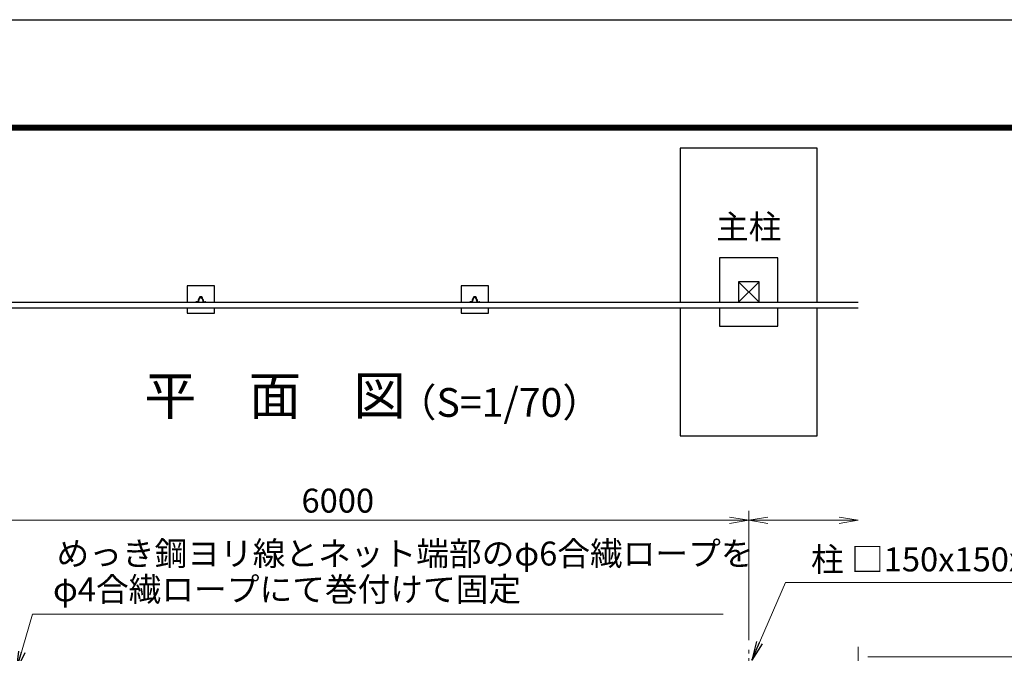
# Model space of a CAD drawing. Units: millimetres. Extents: x 0 to 29400, y 0 to 20790.
# Drawn here: x 9733 to 16922, y 16163 to 20790 of the extents above; entities that cross this region are included whole.
import ezdxf
from ezdxf.enums import TextEntityAlignment as Align

# ---------------------------------------------------------------- set-up
doc = ezdxf.new("R2010")
doc.units = ezdxf.units.MM
doc.header["$LTSCALE"] = 5
doc.header["$MEASUREMENT"] = 0
doc.header["$PDMODE"] = 35
doc.linetypes.add('CENTER', pattern=[50.8, 31.75, -6.35, 6.35, -6.35])
doc.layers.get('Defpoints').update_dxf_attribs({"color": 8})
for name, color, linetype, lineweight in [('D-BMK', 2, 'CENTER', 13), ('D-STR-DIM', 7, 'Continuous', 13), ('D-STR-TXT', 7, 'Continuous', 13), ('D-TTL-TXT', 7, 'Continuous', 13)]:
    doc.layers.add(name, color=color, linetype=linetype, lineweight=lineweight)
for name, color, linetype in [('D-STR1', 1, 'Continuous'), ('D-STR4', 7, 'Continuous'), ('D-TTL', 2, 'Continuous')]:
    doc.layers.add(name, color=color, linetype=linetype)
doc.styles.add('ゴシック', font='txt')
doc.dimstyles.new('STYLE', dxfattribs={"dimscale": 70, "dimtxt": 2.5, "dimasz": 2, "dimexe": 1, "dimexo": 1, "dimgap": 0.8, "dimtad": 1, "dimdsep": 46, "dimtxsty": 'ゴシック', "dimblk": 'OPEN', "dimcen": 1e-08, "dimclrd": 256, "dimclre": 256, "dimclrt": 256, "dimadec": 0, "dimazin": 2, "dimtfac": 1, "dimtmove": 2, "dimatfit": 3, "dimldrblk": 'OPEN', "dimfxl": 0, "dimtolj": 1, "dimtzin": 0, "dimlwd": -1, "dimlwe": -1, "dimarcsym": 0})

# ---------------------------------------------------------------- blocks, each defined once
blk = doc.blocks.new('_Open')
at = {"color": 0, "linetype": 'ByBlock', "lineweight": -2}
for p, q in [((-1, 0.167), (0, 0)), ((-1, -0.167), (0, 0)), ((0, 0), (-1, 0))]:
    blk.add_line(p, q, dxfattribs=at)
blk = doc.blocks.new('*D13')
at = {"layer": 'D-STR-DIM'}
for p, q in [((17255.8, 16277.5), (17255.8, 16417.5)), ((15925.8, 16137.5), (17325.8, 16137.5)), ((17255.8, 16037.5), (17255.8, 16137.5)), ((15925.8, 16037.5), (17325.8, 16037.5)), ((17255.8, 15897.5), (17255.8, 15757.5))]:
    blk.add_line(p, q, dxfattribs=at)
at = {"layer": 'Defpoints', "color": 0}
for p in [(15855.8, 16137.5), (17255.8, 16137.5), (15855.8, 16037.5)]:
    blk.add_point(p, dxfattribs=at)
at = {"layer": 'D-STR-DIM', "xscale": 140, "yscale": 140, "zscale": 140}
for p, rotation in [((17255.8, 16137.5), 270), ((17255.8, 16037.5), 90)]:
    blk.add_blockref('_Open', p, dxfattribs=dict(at, rotation=rotation))
at = {"layer": 'D-STR-DIM', "insert": (17101.3, 16356.7), "char_height": 175, "attachment_point": 5, "rotation": 90, "style": 'ゴシック'}
blk.add_mtext('\\A1;100', dxfattribs=at)
blk = doc.blocks.new('*D16')
at = {"layer": 'D-STR-DIM'}
for p, q in [((9055.8, 16258.5), (9055.8, 17204.3)), ((15055.8, 16258.5), (15055.8, 17204.3)), ((9195.8, 17134.3), (14915.8, 17134.3))]:
    blk.add_line(p, q, dxfattribs=at)
at = {"layer": 'Defpoints', "color": 0}
for p in [(15055.8, 17134.3), (9055.8, 16188.5), (15055.8, 16188.5)]:
    blk.add_point(p, dxfattribs=at)
at = {"layer": 'D-STR-DIM', "xscale": 140, "yscale": 140, "zscale": 140, "rotation": 180}
blk.add_blockref('_Open', (9055.8, 17134.3), dxfattribs=at)
at = {"layer": 'D-STR-DIM', "xscale": 140, "yscale": 140, "zscale": 140}
blk.add_blockref('_Open', (15055.8, 17134.3), dxfattribs=at)
at = {"layer": 'D-STR-DIM', "insert": (12055.8, 17277.8), "char_height": 175, "attachment_point": 5, "style": 'ゴシック'}
blk.add_mtext('\\A1;6000', dxfattribs=at)
blk = doc.blocks.new('*D17')
at = {"layer": 'D-STR-DIM'}
for p, q in [((15055.8, 16258.5), (15055.8, 17204.3)), ((15195.8, 17134.3), (15715.8, 17134.3))]:
    blk.add_line(p, q, dxfattribs=at)
at = {"layer": 'Defpoints', "color": 0}
for p in [(15855.8, 17134.3), (15055.8, 16188.5), (15855.8, 16209.9)]:
    blk.add_point(p, dxfattribs=at)
at = {"layer": 'D-STR-DIM', "xscale": 140, "yscale": 140, "zscale": 140, "rotation": 180}
blk.add_blockref('_Open', (15055.8, 17134.3), dxfattribs=at)
at = {"layer": 'D-STR-DIM', "xscale": 140, "yscale": 140, "zscale": 140}
blk.add_blockref('_Open', (15855.8, 17134.3), dxfattribs=at)

msp = doc.modelspace()

# ---------------------------------------------------------------- linework, layer by layer
at = {"layer": 'D-BMK'}
msp.add_line((15055.762, 8286.522), (15055.762, 16188.522), dxfattribs=at)
at = {"layer": 'D-STR-DIM'}
msp.add_line((15855.762, 13503.827), (15855.762, 16209.93), dxfattribs=at)
at = {"layer": 'D-STR1'}
for p, q in [((15130.762, 18876.367), (14980.762, 18726.367)), ((14980.762, 18876.367), (15130.762, 18726.367)), ((11061.332, 18766.367), (11050.192, 18766.367)), ((11059.832, 18761.867), (11052.032, 18761.867)), ((13061.332, 18766.367), (13050.192, 18766.367)), ((13059.832, 18761.867), (13052.032, 18761.867)), ((2980.762, 18726.367), (15855.762, 18726.367)), ((11019.262, 18728.367), (11019.262, 18726.367)), ((11035.291, 18726.367), (11019.262, 18726.367)), ((11031.018, 18729.867), (11020.762, 18729.867)), ((11076.233, 18726.367), (11092.262, 18726.367)), ((11080.506, 18729.867), (11090.762, 18729.867)), ((11092.262, 18728.367), (11092.262, 18726.367)), ((11092.262, 18728.367), (11092.262, 18726.367)), ((13019.262, 18728.367), (13019.262, 18726.367)), ((13035.291, 18726.367), (13019.262, 18726.367)), ((13031.018, 18729.867), (13020.762, 18729.867)), ((13076.233, 18726.367), (13092.262, 18726.367)), ((13080.506, 18729.867), (13090.762, 18729.867)), ((13092.262, 18728.367), (13092.262, 18726.367)), ((13092.262, 18728.367), (13092.262, 18726.367)), ((2980.762, 18686.367), (15855.762, 18686.367))]:
    msp.add_line(p, q, dxfattribs=at)
msp.add_lwpolyline([(14980.762, 18876.367), (14980.762, 18726.367), (15130.762, 18726.367), (15130.762, 18876.367)], close=True, dxfattribs=at)
for centre, radius, start, end in [((11123.719, 18715.516), 90.5, 146.6714833, 168.8028042), ((11050.192, 18763.867), 2.5, 90, 146.6714833), ((11052.032, 18759.367), 2.5, 90, 147.4915957), ((11059.492, 18759.367), 2.5, 32.5084043, 90), ((11061.332, 18763.867), 2.5, 33.3285167, 90), ((10987.805, 18715.516), 90.5, 11.1971958, 33.3285167), ((13123.719, 18715.516), 90.5, 146.6714833, 168.8028042), ((13050.192, 18763.867), 2.5, 90, 146.6714833), ((13052.032, 18759.367), 2.5, 90, 147.4915957), ((13059.492, 18759.367), 2.5, 32.5084043, 90), ((13061.332, 18763.867), 2.5, 33.3285167, 90), ((12987.805, 18715.516), 90.5, 11.1971958, 33.3285167), ((11020.762, 18728.367), 1.5, 90, 180), ((11031.018, 18733.867), 4, 270, 348.8028042), ((11035.291, 18728.867), 2.5, 270, 351.1552735), ((11120.762, 18715.567), 84, 147.4915957, 171.1552735), ((10990.762, 18715.567), 84, 8.8447265, 32.5084043), ((11076.233, 18728.867), 2.5, 188.8447265, 270), ((11080.506, 18733.867), 4, 191.1971958, 270), ((11090.762, 18728.367), 1.5, 0, 90), ((13020.762, 18728.367), 1.5, 90, 180), ((13031.018, 18733.867), 4, 270, 348.8028042), ((13035.291, 18728.867), 2.5, 270, 351.1552735), ((13120.762, 18715.567), 84, 147.4915957, 171.1552735), ((12990.762, 18715.567), 84, 8.8447265, 32.5084043), ((13076.233, 18728.867), 2.5, 188.8447265, 270), ((13080.506, 18733.867), 4, 191.1971958, 270), ((13090.762, 18728.367), 1.5, 0, 90)]:
    msp.add_arc(centre, radius, start, end, dxfattribs=at)
at = {"layer": 'D-STR4'}
for p, q in [((14555.762, 19851.367), (14555.762, 18726.367)), ((15555.762, 19851.367), (14555.762, 19851.367)), ((15555.762, 18726.367), (15555.762, 19851.367)), ((14843.262, 19051.367), (14843.262, 18726.367)), ((15268.262, 19051.367), (14843.262, 19051.367)), ((15268.262, 18726.367), (15268.262, 19051.367)), ((10955.762, 18846.367), (10955.762, 18726.367)), ((11155.762, 18846.367), (10955.762, 18846.367)), ((11155.762, 18726.367), (11155.762, 18846.367)), ((12955.762, 18846.367), (12955.762, 18726.367)), ((13155.762, 18846.367), (12955.762, 18846.367)), ((13155.762, 18726.367), (13155.762, 18846.367)), ((10955.762, 18686.367), (10955.762, 18646.367)), ((10955.762, 18646.367), (11155.762, 18646.367)), ((11155.762, 18646.367), (11155.762, 18686.367)), ((12955.762, 18686.367), (12955.762, 18646.367)), ((12955.762, 18646.367), (13155.762, 18646.367)), ((13155.762, 18646.367), (13155.762, 18686.367)), ((14555.762, 18686.367), (14555.762, 17751.367)), ((14843.262, 18686.367), (14843.262, 18551.367)), ((15268.262, 18551.367), (15268.262, 18686.367)), ((15555.762, 17751.367), (15555.762, 18686.367)), ((14843.262, 18551.367), (15268.262, 18551.367)), ((14555.762, 17751.367), (15555.762, 17751.367))]:
    msp.add_line(p, q, dxfattribs=at)
at = {"layer": 'D-TTL'}
msp.add_lwpolyline([(0, 20790), (29400, 20790), (29400, 0), (0, 0)], close=True, dxfattribs=at)
at = {"layer": 'D-TTL', "color": 7}
for points in [[(945, 20020), (28455, 20020), (28455, 770), (945, 770)], [(953.75, 20011.25), (28446.25, 20011.25), (28446.25, 778.75), (953.75, 778.75)], [(962.5, 20002.5), (28437.5, 20002.5), (28437.5, 787.5), (962.5, 787.5)], [(971.25, 19993.75), (28428.75, 19993.75), (28428.75, 796.25), (971.25, 796.25)], [(980, 19985), (28420, 19985), (28420, 805), (980, 805)]]:
    msp.add_lwpolyline(points, close=True, dxfattribs=at)

# ---------------------------------------------------------------- texts
at = {"layer": 'D-STR-TXT', "style": 'ゴシック'}
msp.add_text('主柱', height=175, dxfattribs=at).set_placement((15055.762, 19255.366), align=Align.MIDDLE)
for s, p in [('めっき鋼ヨリ線とネット端部のφ6合繊ロープを', (10002.262, 16804.063)), ('柱 □150x150x4.5', (15510.384, 16761.298)), ('φ4合繊ロープにて巻付けて固定', (9976.501, 16543.086))]:
    msp.add_text(s, height=175, dxfattribs=at).set_placement(p)
at = {"layer": 'D-TTL-TXT', "style": 'ゴシック'}
for s, height, p in [('平\u3000面\u3000図', 280, (11597.015, 18008.784)), ('（S=1/70）', 210, (13235.704, 17967.744))]:
    msp.add_text(s, height=height, dxfattribs=at).set_placement(p, align=Align.MIDDLE)

# ---------------------------------------------------------------- dimensions: what is measured, and where the dimension line sits
at = {"layer": 'D-STR-DIM'}
dim = msp.add_linear_dim(base=(15055.762, 17134.255), p1=(9055.762, 16188.522), p2=(15055.762, 16188.522), dimstyle='STYLE', dxfattribs=at)
dim.commit()
dim.dimension.update_dxf_attribs({"geometry": '*D16', "text_midpoint": (12055.762, 17277.755)})
dim = msp.add_linear_dim(base=(15855.762, 17134.255), p1=(15055.762, 16188.522), p2=(15855.762, 16209.93), text=' ', dimstyle='STYLE', override={"dimse2": 1}, dxfattribs=at)
dim.commit()
dim.dimension.update_dxf_attribs({"geometry": '*D17', "text_midpoint": (15455.762, 17134.255)})
dim = msp.add_linear_dim(base=(17255.762, 16137.522), p1=(15855.762, 16037.522), p2=(15855.762, 16137.522), angle=90, dimstyle='STYLE', dxfattribs=at)
dim.commit()
dim.dimension.update_dxf_attribs({"geometry": '*D13', "text_midpoint": (17101.294, 16356.719), "dimtype": 160})

# ---------------------------------------------------------------- leaders
at = {"layer": 'D-STR-TXT'}
for points in [[(15077.649, 16112.757), (15325.044, 16681.314), (17316.348, 16681.314)], [(9708.935, 16037.522), (9826.694, 16449.333), (14868.506, 16449.333)]]:
    msp.add_leader(points, dimstyle='STYLE', override={"dimscale": 70, "dimgap": 0.8, "dimtad": 1}, dxfattribs=at)

doc.saveas('drawing.dxf')
